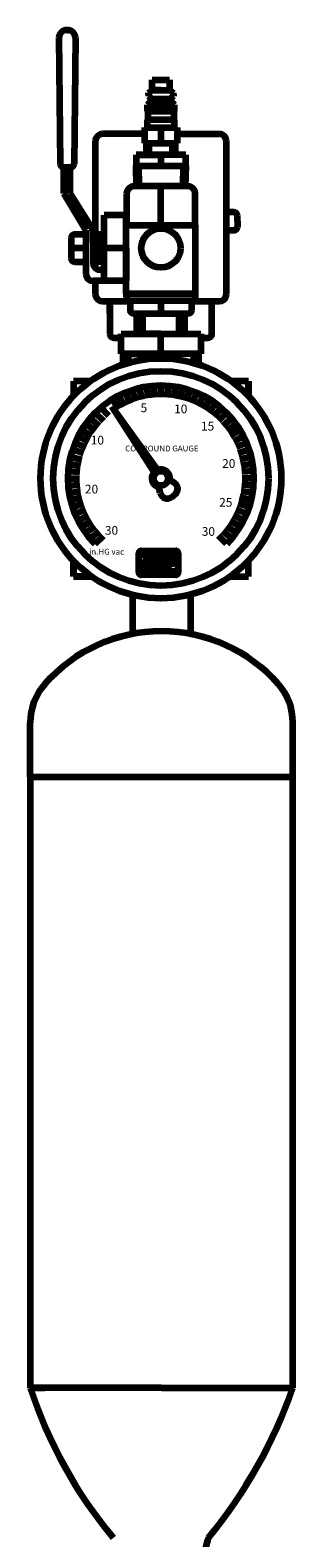
# Model space of a CAD drawing. Units: inches. Extents: x 33 to 192, y 48 to 283.
# Drawn here: x 69 to 73, y 252 to 278 of the extents above; entities that cross this region are included whole.
import ezdxf

# ---------------------------------------------------------------- set-up
doc = ezdxf.new("R2010")
doc.units = ezdxf.units.IN
doc.header["$MEASUREMENT"] = 0
doc.styles.get("Standard").update_dxf_attribs({"font": 'arial.ttf'})

msp = doc.modelspace()

# ---------------------------------------------------------------- hatches: boundary and pattern name
at = {"lineweight": 140}
h = msp.add_hatch(dxfattribs=at)
h.set_pattern_fill('ANSI31', color=256, scale=0.032696, style=0)
h.set_pattern_definition([(45, (67.8153442, 269.0254895), (-0.0028899023, 0.0028899023), [])])
h.paths.add_polyline_path([(70.905, 268.906), (70.895, 268.88), (70.895, 268.806), (70.964, 268.806), (70.964, 268.853), (71.011, 268.853, 1), (71.011, 269.022), (70.912, 269.022, -0.25889), (70.929, 268.969), (70.996, 268.969, -1), (70.996, 268.906)])
h.paths.add_polyline_path([(70.913, 268.969, 0.475663), (70.876, 269.022), (70.794, 269.022), (70.819, 268.958), (70.83, 268.958, -0.58934), (70.836, 268.95), (70.819, 268.906), (70.774, 269.022), (70.728, 269.022, -0.414768), (70.759, 268.883), (70.789, 268.806), (70.849, 268.806)])
h.paths.add_polyline_path([(70.674, 268.853, 1), (70.674, 269.022), (70.558, 269.022), (70.558, 268.969), (70.66, 268.969, -1), (70.66, 268.906), (70.558, 268.906), (70.558, 268.806), (70.627, 268.806), (70.627, 268.853)])

# ---------------------------------------------------------------- linework, layer by layer
for p, q in [((69.255, 278.033, -2.666), (69.24, 278.033, -2.666)), ((69.255, 278.033, -2.666), (69.271, 278.033, -2.666)), ((69.115, 277.907, -2.666), (69.135, 275.739, -2.666)), ((69.396, 277.907, -2.666), (69.376, 275.739, -2.666)), ((70.712, 277.004, -2.666), (70.712, 277.181, -2.666)), ((70.712, 277.181, -2.666), (71.012, 277.181, -2.666)), ((71.012, 277.181, -2.666), (71.012, 277.004, -2.666)), ((70.648, 276.957, -2.666), (70.712, 277.004, -2.666)), ((70.648, 276.927, -2.666), (70.648, 276.957, -2.666)), ((70.648, 276.927, -2.666), (70.648, 276.897, -2.666)), ((70.712, 277.004, -2.666), (71.012, 277.004, -2.666)), ((70.712, 277.004, -2.666), (70.862, 277.004, -2.666)), ((70.862, 277.004, -2.666), (70.712, 277.004, -2.666)), ((70.862, 277.004, -2.666), (71.012, 277.004, -2.666)), ((71.012, 277.004, -2.666), (71.077, 276.957, -2.666)), ((71.077, 276.927, -2.666), (71.077, 276.957, -2.666)), ((71.077, 276.927, -2.666), (71.077, 276.897, -2.666)), ((70.712, 276.849, -2.666), (70.633, 276.749, -2.666)), ((70.633, 276.639, -2.666), (70.633, 276.749, -2.666)), ((71.092, 276.749, -2.666), (70.633, 276.749, -2.666)), ((70.712, 276.849, -2.666), (70.648, 276.897, -2.666)), ((70.712, 276.849, -2.666), (71.012, 276.849, -2.666)), ((71.012, 276.849, -2.666), (70.712, 276.849, -2.666)), ((71.012, 276.849, -2.666), (70.862, 276.849, -2.666)), ((71.077, 276.897, -2.666), (71.012, 276.849, -2.666)), ((71.012, 276.849, -2.666), (71.092, 276.749, -2.666)), ((71.092, 276.749, -2.666), (71.092, 276.639, -2.666)), ((70.633, 276.639, -2.666), (71.092, 276.639, -2.666)), ((70.633, 276.359, -2.666), (70.633, 276.495, -2.666)), ((71.092, 276.495, -2.666), (70.633, 276.495, -2.666)), ((70.643, 276.495, -2.666), (70.643, 276.639, -2.666)), ((71.082, 276.639, -2.666), (71.082, 276.495, -2.666)), ((71.092, 276.495, -2.666), (71.092, 276.359, -2.666)), ((70.579, 276.25, -2.666), (69.862, 276.25, -2.666)), ((70.579, 276.359, -2.666), (71.146, 276.359, -2.666)), ((70.579, 276.359, -2.666), (70.579, 276.091, -2.666)), ((70.579, 276.359, -2.666), (70.862, 276.359, -2.666)), ((70.862, 276.359, -2.666), (70.862, 276.091, -2.666)), ((71.146, 276.091, -2.666), (71.146, 276.359, -2.666)), ((71.146, 276.25, -2.666), (71.862, 276.25, -2.666)), ((69.737, 276.125, -2.666), (69.737, 274.415, -2.666)), ((70.438, 275.891, -2.666), (70.438, 275.701, -2.666)), ((71.287, 275.891, -2.666), (70.438, 275.891, -2.666)), ((70.438, 275.891, -2.666), (70.862, 275.891, -2.666)), ((70.438, 275.891, -2.666), (70.614, 275.891, -2.666)), ((70.438, 275.891, -2.666), (70.664, 275.891, -2.666)), ((70.579, 276.091, -2.666), (71.146, 276.091, -2.666)), ((70.614, 275.891, -2.666), (70.614, 276.091, -2.666)), ((70.664, 275.891, -2.666), (70.664, 276.091, -2.666)), ((70.862, 275.891, -2.666), (70.862, 275.701, -2.666)), ((71.061, 275.891, -2.666), (71.061, 276.091, -2.666)), ((71.111, 275.891, -2.666), (71.111, 276.091, -2.666)), ((71.287, 275.701, -2.666), (71.287, 275.891, -2.666)), ((71.987, 273.5, -2.666), (71.987, 276.125, -2.666)), ((69.31, 275.676, -2.666), (69.189, 275.676, -2.666)), ((69.197, 275.676, -2.666), (69.313, 275.676, -2.666)), ((69.201, 275.226, -2.666), (69.201, 275.676, -2.666)), ((69.31, 275.676, -2.666), (69.255, 275.676, -2.666)), ((69.31, 275.226, -2.666), (69.31, 275.676, -2.666)), ((70.438, 275.701, -2.666), (71.287, 275.701, -2.666)), ((70.447, 275.351, -2.666), (70.438, 275.701, -2.666)), ((70.438, 275.701, -2.666), (70.479, 275.701, -2.666)), ((70.479, 275.701, -2.666), (70.487, 275.351, -2.666)), ((71.246, 275.701, -2.666), (71.237, 275.351, -2.666)), ((71.287, 275.701, -2.666), (71.278, 275.351, -2.666)), ((71.326, 275.351, -2.666), (70.399, 275.351, -2.666)), ((70.862, 275.351, -2.666), (70.447, 275.351, -2.666)), ((70.862, 275.351, -2.666), (70.487, 275.351, -2.666)), ((70.862, 274.682, -2.666), (70.862, 275.351, -2.666)), ((69.201, 275.226, -2.666), (69.575, 274.598, -2.666)), ((69.31, 275.226, -2.666), (69.701, 274.598, -2.666)), ((70.274, 275.226, -2.666), (70.274, 274.682, -2.666)), ((71.451, 274.682, -2.666), (71.451, 275.226, -2.666)), ((70.267, 274.854, -2.666), (69.888, 274.854, -2.666)), ((69.888, 273.724, -2.666), (69.888, 274.854, -2.666)), ((70.267, 274.289, -2.666), (70.267, 274.854, -2.666)), ((72.112, 274.906, -2.666), (71.987, 274.906, -2.666)), ((72.175, 274.75, -2.666), (72.175, 274.844, -2.666)), ((69.575, 274.598, -2.666), (69.575, 273.849, -2.666)), ((69.701, 274.489, -2.666), (69.701, 274.598, -2.666)), ((70.267, 273.502, -2.666), (70.267, 274.682, -2.666)), ((70.267, 274.682, -2.666), (71.457, 274.682, -2.666)), ((70.862, 274.682, -2.666), (71.451, 274.682, -2.666)), ((71.457, 273.502, -2.666), (71.457, 274.682, -2.666)), ((72.112, 274.594, -2.666), (71.987, 274.594, -2.666)), ((72.175, 274.75, -2.666), (72.175, 274.656, -2.666)), ((69.325, 274.463, -2.666), (69.325, 274.114, -2.666)), ((69.575, 274.525, -2.666), (69.388, 274.525, -2.666)), ((69.7, 274.389, -2.666), (69.7, 274.489, -2.666)), ((69.769, 274.439, -2.666), (69.7, 274.389, -2.666)), ((69.7, 274.389, -2.666), (69.7, 274.039, -2.666)), ((69.838, 274.525, -2.666), (69.769, 274.525, -2.666)), ((69.769, 274.525, -2.666), (69.769, 274.289, -2.666)), ((69.769, 274.289, -2.666), (69.769, 274.439, -2.666)), ((69.838, 274.475, -2.666), (69.838, 274.525, -2.666)), ((69.888, 274.475, -2.666), (69.838, 274.475, -2.666)), ((69.838, 274.475, -2.666), (69.838, 274.102, -2.666)), ((69.888, 274.289, -2.666), (69.888, 274.475, -2.666)), ((69.575, 274.289, -2.666), (69.325, 274.289, -2.666)), ((69.769, 274.139, -2.666), (69.7, 274.189, -2.666)), ((69.737, 274.162, -2.666), (69.737, 273.95, -2.666)), ((69.769, 274.289, -2.666), (69.769, 274.289, -2.666)), ((69.769, 274.052, -2.666), (69.769, 274.289, -2.666)), ((69.838, 274.102, -2.666), (69.888, 274.102, -2.666)), ((69.838, 274.102, -2.666), (69.838, 274.052, -2.666)), ((70.267, 274.289, -2.666), (69.888, 274.289, -2.666)), ((70.267, 274.289, -2.666), (70.267, 273.724, -2.666)), ((69.388, 274.052, -2.666), (69.575, 274.052, -2.666)), ((69.838, 274.052, -2.666), (69.769, 274.052, -2.666)), ((69.888, 273.914, -2.666), (69.825, 273.914, -2.666)), ((69.888, 273.724, -2.666), (69.888, 273.914, -2.666)), ((69.888, 273.724, -2.666), (69.7, 273.724, -2.666)), ((69.737, 273.724, -2.666), (69.737, 273.5, -2.666)), ((70.267, 273.724, -2.666), (69.888, 273.724, -2.666)), ((70.267, 273.724, -2.666), (69.888, 273.724, -2.666)), ((69.862, 273.375, -2.666), (70.334, 273.375, -2.666)), ((69.987, 273.164, -2.666), (69.987, 273.375, -2.666)), ((69.987, 273.375, -2.666), (69.987, 272.813, -2.666)), ((71.457, 273.502, -2.666), (70.267, 273.502, -2.666)), ((70.267, 273.502, -2.666), (70.267, 273.451, -2.666)), ((70.33, 273.389, -2.666), (71.395, 273.389, -2.666)), ((70.334, 273.389, -2.666), (70.334, 273.226, -2.666)), ((71.457, 273.502, -2.666), (70.862, 273.502, -2.666)), ((70.862, 273.389, -2.666), (70.862, 273.164, -2.666)), ((71.391, 273.226, -2.666), (71.391, 273.389, -2.666)), ((71.391, 273.375, -2.666), (71.862, 273.375, -2.666)), ((71.457, 273.451, -2.666), (71.457, 273.502, -2.666)), ((71.737, 272.813, -2.666), (71.737, 273.375, -2.666)), ((70.396, 273.164, -2.666), (71.329, 273.164, -2.666)), ((70.451, 272.814, -2.666), (70.451, 273.164, -2.666)), ((70.552, 272.814, -2.666), (70.552, 273.164, -2.666)), ((71.173, 272.814, -2.666), (71.173, 273.164, -2.666)), ((71.274, 272.814, -2.666), (71.274, 273.164, -2.666)), ((70.18, 272.814, -2.666), (71.544, 272.814, -2.666)), ((70.18, 272.472, -2.666), (70.18, 272.814, -2.666)), ((70.862, 272.814, -2.666), (70.451, 272.814, -2.666)), ((70.862, 272.814, -2.666), (70.552, 272.814, -2.666)), ((70.862, 272.472, -2.666), (70.862, 272.814, -2.666)), ((71.544, 272.814, -2.666), (71.544, 272.472, -2.666)), ((70.05, 272.75, -2.666), (70.18, 272.75, -2.666)), ((71.544, 272.75, -2.666), (71.675, 272.75, -2.666)), ((71.544, 272.472, -2.666), (70.18, 272.472, -2.666)), ((70.18, 272.472, -2.666), (70.862, 272.472, -2.666)), ((70.212, 272.472, -2.666), (70.212, 272.29, -2.666)), ((70.306, 272.319, -2.666), (70.306, 272.472, -2.666)), ((71.419, 272.472, -2.666), (71.419, 272.319, -2.666)), ((71.513, 272.29, -2.666), (71.513, 272.472, -2.666)), ((69.648, 272, -2.666), (69.362, 272, -2.666)), ((69.362, 272, -2.666), (69.362, 271.749, -2.666)), ((69.362, 272, -2.666), (69.362, 271.749, -2.666)), ((72.362, 272, -2.666), (72.077, 272, -2.666)), ((72.362, 271.749, -2.666), (72.362, 272, -2.666)), ((72.362, 272, -2.666), (72.362, 271.749, -2.666)), ((70.139, 271.753, -2.666), (70.23, 271.575, -2.666)), ((70.253, 271.806, -2.666), (70.329, 271.621, -2.666)), ((70.37, 271.849, -2.666), (70.432, 271.659, -2.666)), ((70.49, 271.883, -2.666), (70.537, 271.688, -2.666)), ((70.613, 271.907, -2.666), (70.644, 271.71, -2.666)), ((70.737, 271.922, -2.666), (70.753, 271.723, -2.666)), ((70.862, 271.927, -2.666), (70.862, 271.727, -2.666)), ((70.988, 271.922, -2.666), (70.972, 271.723, -2.666)), ((71.112, 271.907, -2.666), (71.081, 271.71, -2.666)), ((71.235, 271.883, -2.666), (71.188, 271.688, -2.666)), ((71.355, 271.849, -2.666), (71.293, 271.659, -2.666)), ((71.472, 271.806, -2.666), (71.396, 271.621, -2.666)), ((71.586, 271.753, -2.666), (71.495, 271.575, -2.666)), ((69.826, 271.556, -11.051), (69.967, 271.414, -11.051)), ((70.019, 271.566, -2.666), (70.805, 270.478, -2.666)), ((70.019, 271.566, -2.666), (70.748, 270.44, -2.666)), ((70.03, 271.692, -2.666), (70.134, 271.522, -2.666)), ((71.695, 271.692, -2.666), (71.591, 271.522, -2.666)), ((71.799, 271.623, -2.666), (71.682, 271.461, -2.666)), ((71.898, 271.545, -2.666), (71.768, 271.393, -2.666)), ((69.573, 271.27, -2.666), (69.735, 271.152, -2.666)), ((69.651, 271.368, -2.666), (69.803, 271.238, -2.666)), ((69.736, 271.46, -2.666), (69.877, 271.319, -2.666)), ((71.989, 271.46, -2.666), (71.848, 271.319, -2.666)), ((72.074, 271.368, -2.666), (71.922, 271.238, -2.666)), ((72.152, 271.27, -2.666), (71.99, 271.152, -2.666)), ((69.442, 271.057, -2.666), (69.621, 270.966, -2.666)), ((69.504, 271.166, -2.666), (69.674, 271.061, -2.666)), ((72.221, 271.166, -2.666), (72.051, 271.061, -2.666)), ((72.283, 271.057, -2.666), (72.104, 270.966, -2.666)), ((69.313, 270.705, -2.666), (69.507, 270.659, -2.666)), ((69.347, 270.826, -2.666), (69.537, 270.764, -2.666)), ((69.39, 270.943, -2.666), (69.575, 270.867, -2.666)), ((72.335, 270.943, -2.666), (72.15, 270.867, -2.666)), ((72.378, 270.826, -2.666), (72.188, 270.764, -2.666)), ((72.412, 270.705, -2.666), (72.218, 270.659, -2.666)), ((69.274, 270.458, -2.666), (69.473, 270.443, -2.666)), ((69.288, 270.582, -2.666), (69.486, 270.551, -2.666)), ((72.437, 270.582, -2.666), (72.239, 270.551, -2.666)), ((72.451, 270.458, -2.666), (72.252, 270.443, -2.666)), ((69.269, 270.333, -2.666), (69.469, 270.333, -2.666)), ((69.274, 270.208, -2.666), (69.473, 270.224, -2.666)), ((70.852, 270.087, -2.666), (70.832, 270.18, -2.666)), ((70.862, 270.333, -2.666), (70.862, 270.333, -2.666)), ((71.094, 270.255, -2.666), (71.016, 270.305, -2.666)), ((72.451, 270.208, -2.666), (72.252, 270.224, -2.666)), ((72.456, 270.333, -2.666), (72.256, 270.333, -2.666)), ((69.288, 270.084, -2.666), (69.486, 270.115, -2.666)), ((69.313, 269.961, -2.666), (69.507, 270.008, -2.666)), ((71.049, 270.012, -2.666), (71.071, 270.028, -2.666)), ((71.071, 270.028, -2.666), (71.098, 270.048, -2.666)), ((72.412, 269.961, -2.666), (72.218, 270.008, -2.666)), ((72.437, 270.084, -2.666), (72.239, 270.115, -2.666)), ((69.347, 269.841, -2.666), (69.537, 269.902, -2.666)), ((69.39, 269.723, -2.666), (69.575, 269.8, -2.666)), ((69.442, 269.61, -2.666), (69.621, 269.7, -2.666)), ((72.283, 269.61, -2.666), (72.104, 269.7, -2.666)), ((72.335, 269.723, -2.666), (72.15, 269.8, -2.666)), ((72.378, 269.841, -2.666), (72.188, 269.902, -2.666)), ((69.504, 269.5, -2.666), (69.674, 269.605, -2.666)), ((69.573, 269.396, -2.666), (69.735, 269.514, -2.666)), ((69.651, 269.298, -2.666), (69.803, 269.428, -2.666)), ((72.074, 269.298, -2.666), (71.922, 269.428, -2.666)), ((72.152, 269.396, -2.666), (71.99, 269.514, -2.666)), ((72.221, 269.5, -2.666), (72.051, 269.605, -2.666)), ((69.736, 269.206, -2.666), (69.877, 269.348, -2.666)), ((71.989, 269.206, -2.666), (71.848, 269.348, -2.666)), ((69.362, 268.918, -2.666), (69.362, 268.646, -2.666)), ((69.362, 268.646, -2.666), (69.362, 268.918, -2.666)), ((70.482, 268.714, -2.666), (70.482, 269.048, -2.666)), ((70.49, 268.76, -2.666), (70.49, 269.048, -2.666)), ((70.523, 269.089, -2.666), (71.12, 269.089, -2.666)), ((70.523, 269.081, -2.666), (71.12, 269.081, -2.666)), ((70.558, 269.022, -2.666), (70.674, 269.022, -2.666)), ((70.558, 269.022, -2.666), (70.558, 268.969, -2.666)), ((70.66, 268.969, -2.666), (70.558, 268.969, -2.666)), ((70.558, 268.906, -2.666), (70.558, 268.806, -2.666)), ((70.66, 268.906, -2.666), (70.558, 268.906, -2.666)), ((70.728, 269.022, -2.666), (70.774, 269.022, -2.666)), ((70.759, 268.883, -2.666), (70.789, 268.806, -2.666)), ((70.774, 269.022, -2.666), (70.819, 268.906, -2.666)), ((70.794, 269.022, -2.666), (70.876, 269.022, -2.666)), ((70.794, 269.022, -2.666), (70.819, 268.958, -2.666)), ((70.819, 268.958, -2.666), (70.831, 268.958, -2.666)), ((70.836, 268.95, -2.666), (70.819, 268.906, -2.666)), ((70.913, 268.969, -2.666), (70.849, 268.806, -2.666)), ((70.905, 268.906, -2.666), (70.895, 268.88, -2.666)), ((70.895, 268.88, -2.666), (70.895, 268.806, -2.666)), ((70.996, 268.906, -2.666), (70.905, 268.906, -2.666)), ((70.912, 269.022, -2.666), (71.011, 269.022, -2.666)), ((70.912, 268.969, -2.666), (70.912, 268.969, -2.666)), ((70.996, 268.969, -2.666), (70.929, 268.969, -2.666)), ((71.153, 269.048, -2.666), (71.153, 268.761, -2.666)), ((71.161, 269.048, -2.666), (71.161, 268.714, -2.666)), ((72.362, 268.646, -2.666), (72.362, 268.918, -2.666)), ((69.362, 268.646, -2.666), (69.676, 268.646, -2.666)), ((69.676, 268.646, -2.666), (69.362, 268.646, -2.666)), ((70.49, 268.714, -2.666), (70.49, 268.751, -2.666)), ((71.12, 268.681, -2.666), (70.523, 268.681, -2.666)), ((71.12, 268.673, -2.666), (70.523, 268.673, -2.666)), ((70.558, 268.806, -2.666), (70.627, 268.806, -2.666)), ((70.627, 268.806, -2.666), (70.627, 268.853, -2.666)), ((70.674, 268.853, -2.666), (70.627, 268.853, -2.666)), ((70.789, 268.806, -2.666), (70.849, 268.806, -2.666)), ((70.895, 268.806, -2.666), (70.964, 268.806, -2.666)), ((70.964, 268.806, -2.666), (70.964, 268.853, -2.666)), ((71.011, 268.853, -2.666), (70.964, 268.853, -2.666)), ((71.153, 268.753, -2.666), (71.153, 268.714, -2.666)), ((72.049, 268.646, -2.666), (72.362, 268.646, -2.666)), ((70.373, 268.33, -2.666), (70.373, 267.706, -2.666)), ((71.373, 267.706, -2.666), (71.373, 268.335, -2.666)), ((70.373, 267.706, -2.666), (70.373, 267.659, -2.666)), ((71.373, 267.706, -2.666), (71.373, 267.659, -2.666)), ((68.623, 265.206, -2.666), (68.623, 266.139, -2.666)), ((73.123, 265.206, -2.666), (73.123, 266.139, -2.666)), ((68.623, 265.206, -2.666), (73.123, 265.206, -2.666)), ((68.623, 265.206, -2.666), (70.873, 265.206, -2.666)), ((68.623, 265.206, -2.666), (68.623, 254.706, -2.666)), ((73.123, 254.706, -2.666), (73.123, 265.206, -2.666)), ((70.873, 254.706, -2.666), (68.623, 254.706, -2.666)), ((68.623, 254.706, -2.666), (68.873, 254.706, -2.666)), ((70.873, 254.706, -2.666), (73.123, 254.706, -2.666))]:
    msp.add_line(p, q, dxfattribs=at)
for centre, radius in [((70.862, 274.289, -2.666), 0.335), ((70.862, 270.333, -2.666), 2.062), ((70.862, 270.333, -2.666), 1.844), ((70.862, 270.333, -2.666), 0.125)]:
    msp.add_circle(centre, radius, dxfattribs=at)
for centre, radius, start, end in [((69.24, 277.908, -2.666), 0.125, 90, 180.5256), ((69.271, 277.908, -2.666), 0.125, 359.4744, 90), ((69.862, 276.125, -2.666), 0.125, 90, 180), ((71.862, 276.125, -2.666), 0.125, 0, 90), ((69.197, 275.739, -2.666), 0.0625, 180, 270), ((69.313, 275.739, -2.666), 0.0625, 270, 0), ((70.399, 275.226, -2.666), 0.125, 90, 180), ((71.326, 275.226, -2.666), 0.125, 0, 90), ((72.112, 274.844, -2.666), 0.0625, 0, 90), ((72.112, 274.656, -2.666), 0.0625, 270, 0), ((69.388, 274.463, -2.666), 0.0625, 90, 180), ((69.388, 274.114, -2.666), 0.0625, 180, 270), ((69.7, 273.849, -2.666), 0.125, 180, 270), ((69.825, 274.039, -2.666), 0.125, 180, 270), ((69.862, 273.5, -2.666), 0.125, 180, 270), ((70.33, 273.451, -2.666), 0.0625, 180, 270), ((71.395, 273.451, -2.666), 0.0625, 270, 0), ((71.862, 273.5, -2.666), 0.125, 270, 0), ((70.396, 273.226, -2.666), 0.0625, 180, 270), ((71.329, 273.226, -2.666), 0.0625, 270, 0), ((70.05, 272.813, -2.666), 0.0625, 180, 270), ((71.675, 272.813, -2.666), 0.0625, 270, 0), ((70.862, 270.333, -2.666), 1.594, 315.0991, 224.9009), ((70.862, 270.333, -2.666), 0.156, 137.0011, 258.9228), ((70.862, 270.333, -2.666), 0.156, 349.7624, 111.7508), ((71.026, 270.15, -2.666), 0.125, 305.0736, 57.0692), ((70.974, 270.112, -2.666), 0.125, 191.6494, 306.6942), ((70.523, 269.048, -2.666), 0.0409, 90, 180), ((70.523, 269.048, -2.666), 0.0327, 90, 180), ((70.66, 268.938, -2.666), 0.0315, 270, 90), ((70.674, 268.938, -2.666), 0.0846, 270, 90), ((70.674, 268.938, -2.666), 0.1, 327.3132, 57.4216), ((70.83, 268.952, -2.666), 0.00603, 341.1576, 98.3293), ((70.873, 268.981, -2.666), 0.0415, 333.6858, 94.4942), ((70.873, 268.981, -2.666), 0.0573, 348.167, 46.2255), ((70.996, 268.938, -2.666), 0.0315, 270, 90), ((71.011, 268.938, -2.666), 0.0846, 270, 90), ((71.12, 269.048, -2.666), 0.0409, 0, 90), ((71.12, 269.048, -2.666), 0.0327, 0, 90), ((70.523, 268.714, -2.666), 0.0409, 180, 270), ((70.564, 268.964, -2.666), 0.217, 250.1705, 284.6746), ((70.564, 268.956, -2.666), 0.217, 250.1705, 284.6746), ((70.523, 268.714, -2.666), 0.0327, 180, 270), ((70.68, 268.636, -2.666), 0.133, 64.6958, 117.5494), ((70.68, 268.628, -2.666), 0.133, 64.6958, 117.5494), ((70.804, 268.876, -2.666), 0.138, 240.8192, 296.0584), ((70.804, 268.868, -2.666), 0.138, 240.8192, 296.0584), ((70.93, 268.641, -2.666), 0.129, 65.4844, 120.1247), ((70.93, 268.633, -2.666), 0.129, 65.4844, 120.1247), ((71.066, 268.938, -2.666), 0.198, 245.4079, 296.1596), ((71.066, 268.93, -2.666), 0.198, 245.4079, 296.1596), ((71.12, 268.714, -2.666), 0.0409, 270, 0), ((71.12, 268.714, -2.666), 0.0327, 270, 0), ((70.873, 265.045, -2.666), 2.661, 41.2005, 138.7995), ((69.623, 266.139, -2.666), 1, 138.7995, 180), ((72.123, 266.139, -2.666), 1, 0, 41.2005), ((76.15, 257.182, -2.666), 7.924, 198.2078, 219.6107), ((65.103, 257.506, -2.666), 8.494, 320.735, 340.7541), ((72.612, 251.77, -2.666), 1, 158.8753, 180)]:
    msp.add_arc(centre, radius, start, end, dxfattribs=at)

# ---------------------------------------------------------------- texts
at = {"lineweight": 140, "attachment_point": 1}
for s, insert, char_height, width in [('5', (70.514, 271.62, -11.051), 0.15, 0.31972), ('10', (71.089, 271.601, -11.051), 0.15, 0.30449), ('15', (71.55, 271.305, -11.051), 0.15, 0.41868), ('10', (69.66, 271.065, -11.051), 0.15, 0.32733), ('COMPOUND GAUGE', (70.25, 270.896, -11.051), 0.1, 2.61104), ('20', (71.912, 270.663, -11.051), 0.15, 0.41107), ('20', (69.56, 270.223, -11.051), 0.15, 0.35778), ('25', (71.86, 269.996, -11.051), 0.15, 0.41107), ('30', (69.902, 269.515, -11.051), 0.15, 0.60899), ('30', (71.562, 269.496, -11.051), 0.15, 0.44152), ('in.HG vac', (69.633, 269.123, -11.051), 0.1, 1.36261)]:
    msp.add_mtext(s, dxfattribs=dict(at, insert=insert, char_height=char_height, width=width))

doc.saveas('drawing.dxf')
